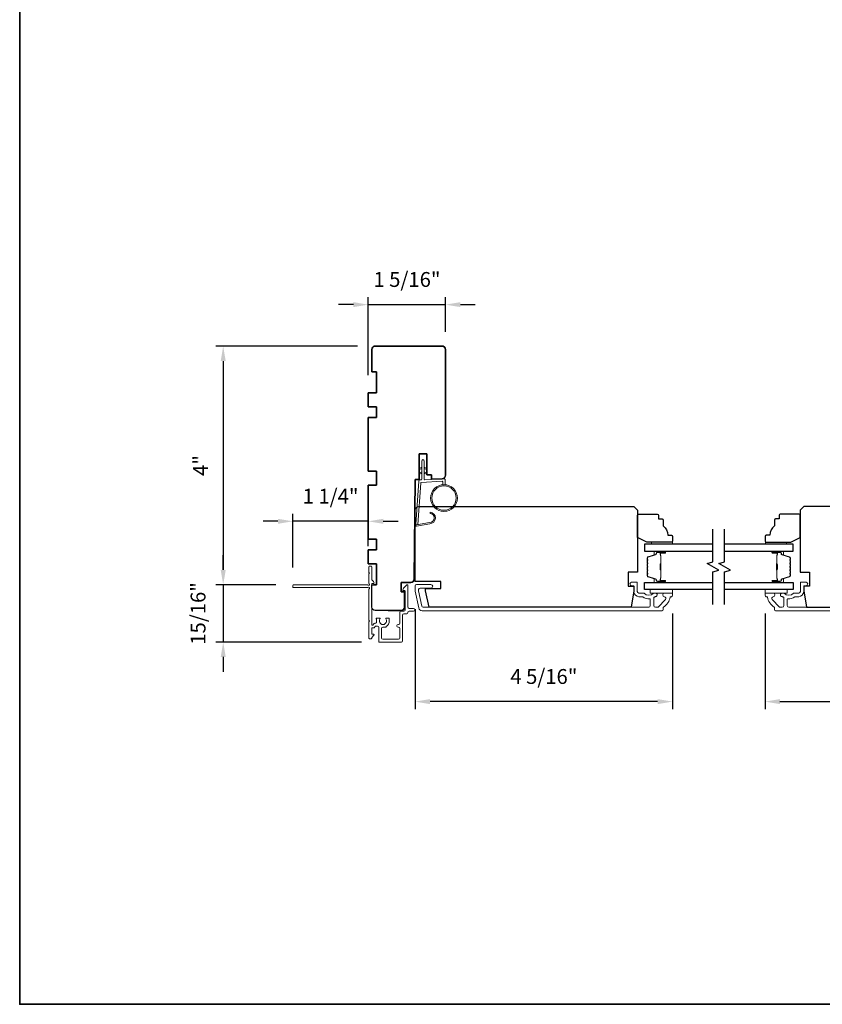
# Model space of a CAD drawing. Extents: x 3441 to 3856, y 1076 to 1253.
# Drawn here: x 3730 to 3744, y 1217 to 1234 of the extents above; entities that cross this region are included whole.
import ezdxf

# ---------------------------------------------------------------- set-up
doc = ezdxf.new("R2010")
doc.units = 0
doc.header["$LTSCALE"] = 250
doc.header["$MEASUREMENT"] = 0
doc.header["$PDMODE"] = 3
doc.header["$PDSIZE"] = -2
doc.layers.get('DEFPOINTS').update_dxf_attribs({"color": 2, "linetype": 'CONTINUOUS'})
for name, color, linetype, lineweight in [('1', 1, 'CONTINUOUS', 13), ('2', 2, 'CONTINUOUS', 25), ('6', 6, 'CONTINUOUS', 5), ('8', 7, 'CONTINUOUS', 35), ('Butal', 9, 'CONTINUOUS', 15), ('Frame & Sash Cladding', 3, 'CONTINUOUS', 15), ('Next Gen Cladding', 142, 'CONTINUOUS', 20), ('Spacer Bar', 1, 'CONTINUOUS', 9), ('Vinyl', 6, 'CONTINUOUS', 15), ('Visible (ANSI)', 7, 'CONTINUOUS', 25), ('Wood', 7, 'CONTINUOUS', 25)]:
    doc.layers.add(name, color=color, linetype=linetype, lineweight=lineweight)
for name, color, linetype in [('18a55$0$7', 7, 'CONTINUOUS'), ('7', 7, 'CONTINUOUS'), ('Glass', 6, 'CONTINUOUS')]:
    doc.layers.add(name, color=color, linetype=linetype)
doc.styles.add('ROMANS', font='romans')
doc.dimstyles.new('LWDEC', dxfattribs={"dimscale": 0.075, "dimtxt": 2.5, "dimasz": 2, "dimexe": 1.25, "dimexo": 3, "dimgap": 2, "dimtad": 1, "dimtoh": 1, "dimdec": 4, "dimzin": 11, "dimdsep": 46, "dimlunit": 5, "dimtxsty": 'ROMANS', "dimcen": 0, "dimdle": 1.5, "dimazin": 0, "dimtfac": 1, "dimtdec": 4, "dimtix": 1, "dimtmove": 0, "dimatfit": 3, "dimfxl": 0, "dimfrac": 2, "dimtzin": 0, "dimarcsym": 0})

# ---------------------------------------------------------------- blocks, each defined once
blk = doc.blocks.new('*D311')
at = {"layer": '2', "color": 0, "linetype": 'ByBlock', "lineweight": -2}
for p, q in [((3743.031, 1223.678), (3743.031, 1222.069)), ((3751.869, 1223.678), (3751.869, 1222.069)), ((3743.281, 1222.194), (3751.619, 1222.194))]:
    blk.add_line(p, q, dxfattribs=at)
at = {"layer": '2', "color": 0, "linetype": 'Continuous'}
for points in [[(3743.281, 1222.236), (3743.281, 1222.152), (3743.031, 1222.194)], [(3751.619, 1222.236), (3751.619, 1222.152), (3751.869, 1222.194)]]:
    blk.add_solid(points, dxfattribs=at)
at = {"layer": 'DEFPOINTS', "color": 0, "linetype": 'Continuous'}
for p in [(3743.031, 1223.978), (3751.869, 1223.978), (3751.869, 1222.194)]:
    blk.add_point(p, dxfattribs=at)
at = {"layer": '2', "color": 0, "linetype": 'Continuous', "insert": (3747.45, 1222.584), "char_height": 0.25, "attachment_point": 5, "style": 'ROMANS'}
blk.add_mtext('8 13/16"', dxfattribs=at)
blk = doc.blocks.new('*D319')
at = {"layer": '2', "color": 0, "linetype": 'ByBlock', "lineweight": -2}
for p, q in [((3737.143, 1223.751), (3737.143, 1222.069)), ((3741.473, 1223.678), (3741.473, 1222.069)), ((3741.223, 1222.194), (3737.393, 1222.194))]:
    blk.add_line(p, q, dxfattribs=at)
at = {"layer": '2', "color": 0}
for points in [[(3737.393, 1222.236), (3737.393, 1222.152), (3737.143, 1222.194)], [(3741.223, 1222.236), (3741.223, 1222.152), (3741.473, 1222.194)]]:
    blk.add_solid(points, dxfattribs=at)
at = {"layer": 'DEFPOINTS', "color": 0}
for p in [(3737.143, 1224.051), (3741.473, 1223.978), (3737.143, 1222.194)]:
    blk.add_point(p, dxfattribs=at)
at = {"layer": '2', "color": 0, "insert": (3739.308, 1222.584), "char_height": 0.25, "attachment_point": 5, "style": 'ROMANS'}
blk.add_mtext('4 5/16"', dxfattribs=at)
blk = doc.blocks.new('*D398')
at = {"layer": '2', "color": 0, "linetype": 'ByBlock', "lineweight": -2}
for p, q in [((3736.173, 1228.171), (3733.789, 1228.171)), ((3733.914, 1227.921), (3733.914, 1224.408)), ((3734.797, 1224.158), (3733.789, 1224.158))]:
    blk.add_line(p, q, dxfattribs=at)
at = {"layer": '2', "color": 0}
for points in [[(3733.872, 1227.921), (3733.956, 1227.921), (3733.914, 1228.171)], [(3733.872, 1224.408), (3733.956, 1224.408), (3733.914, 1224.158)]]:
    blk.add_solid(points, dxfattribs=at)
at = {"layer": 'DEFPOINTS', "color": 0}
for p in [(3736.473, 1228.171), (3733.914, 1224.158), (3735.097, 1224.158)]:
    blk.add_point(p, dxfattribs=at)
at = {"layer": '2', "color": 0, "insert": (3733.565, 1226.165), "char_height": 0.25, "attachment_point": 5, "rotation": 90, "style": 'ROMANS'}
blk.add_mtext('4"', dxfattribs=at)
blk = doc.blocks.new('*D399')
at = {"layer": '2', "color": 0, "linetype": 'ByBlock', "lineweight": -2}
for p, q in [((3734.835, 1225.226), (3734.585, 1225.226)), ((3735.085, 1224.448), (3735.085, 1225.351)), ((3736.355, 1225.226), (3735.085, 1225.226)), ((3736.355, 1224.81), (3736.355, 1225.351)), ((3736.605, 1225.226), (3736.855, 1225.226))]:
    blk.add_line(p, q, dxfattribs=at)
at = {"layer": '2', "color": 0}
for points in [[(3734.835, 1225.268), (3734.835, 1225.184), (3735.085, 1225.226)], [(3736.605, 1225.268), (3736.605, 1225.184), (3736.355, 1225.226)]]:
    blk.add_solid(points, dxfattribs=at)
at = {"layer": 'DEFPOINTS', "color": 0}
for p in [(3735.085, 1225.226), (3736.355, 1224.51), (3735.085, 1224.148)]:
    blk.add_point(p, dxfattribs=at)
at = {"layer": '2', "color": 0, "insert": (3735.72, 1225.616), "char_height": 0.25, "attachment_point": 5, "style": 'ROMANS'}
blk.add_mtext('1 1/4"', dxfattribs=at)
blk = doc.blocks.new('*D400')
at = {"layer": '2', "color": 0, "linetype": 'ByBlock', "lineweight": -2}
for p, q in [((3736.105, 1228.87), (3735.855, 1228.87)), ((3736.355, 1227.684), (3736.355, 1228.995)), ((3736.355, 1228.87), (3737.654, 1228.87)), ((3737.654, 1228.412), (3737.654, 1228.995)), ((3737.904, 1228.87), (3738.154, 1228.87))]:
    blk.add_line(p, q, dxfattribs=at)
at = {"layer": '2', "color": 0}
for points in [[(3736.105, 1228.912), (3736.105, 1228.829), (3736.355, 1228.87)], [(3737.904, 1228.912), (3737.904, 1228.829), (3737.654, 1228.87)]]:
    blk.add_solid(points, dxfattribs=at)
at = {"layer": 'DEFPOINTS', "color": 0}
for p in [(3737.654, 1228.87), (3737.654, 1228.112), (3736.355, 1227.384)]:
    blk.add_point(p, dxfattribs=at)
at = {"layer": '2', "color": 0, "insert": (3737.005, 1229.261), "char_height": 0.25, "attachment_point": 5, "style": 'ROMANS'}
blk.add_mtext('1 5/16"', dxfattribs=at)
blk = doc.blocks.new('*D401')
at = {"layer": '2', "color": 0, "linetype": 'ByBlock', "lineweight": -2}
for p, q in [((3733.914, 1224.408), (3733.914, 1224.658)), ((3734.795, 1224.158), (3733.789, 1224.158)), ((3733.914, 1224.158), (3733.914, 1223.196)), ((3736.24, 1223.196), (3733.789, 1223.196)), ((3733.914, 1222.946), (3733.914, 1222.696))]:
    blk.add_line(p, q, dxfattribs=at)
at = {"layer": '2', "color": 0}
for points in [[(3733.872, 1224.408), (3733.956, 1224.408), (3733.914, 1224.158)], [(3733.872, 1222.946), (3733.956, 1222.946), (3733.914, 1223.196)]]:
    blk.add_solid(points, dxfattribs=at)
at = {"layer": 'DEFPOINTS', "color": 0}
for p in [(3735.095, 1224.158), (3733.914, 1223.196), (3736.54, 1223.196)]:
    blk.add_point(p, dxfattribs=at)
at = {"layer": '2', "color": 0, "insert": (3733.523, 1223.677), "char_height": 0.25, "attachment_point": 5, "rotation": 90, "style": 'ROMANS'}
blk.add_mtext('15/16"', dxfattribs=at)
blk = doc.blocks.new('18A55$0$1408C')
at = {"layer": '18a55$0$7'}
blk.add_lwpolyline([(-40.5, 33, 0.414214), (-42, 31.5, -0.414214), (-40.5, 33), (13.2, 33, -0.406566), (14.7, 31.54), (14.82, 27), (13, 27), (13, 25), (4, 25), (4, 21.75), (14.95, 21.75), (15, 20), (57.51, 19.63, -0.41166), (59, 18.13), (59, 14), (63, 14), (63, 15.5), (69.5, 15.5, -0.414214), (71, 14), (71, 3, -0.414214), (69.5, 1.5), (60, 1.5), (60, 3.5), (51, 3.5), (51, 0), (45, 0), (45, 3.5), (40.5, 3.5), (40.5, 0), (17.5, 0), (17.5, 3.5), (11.5, 3.5), (11.5, 0), (-11.5, 0), (-11.5, 3.5), (-16, 3.5), (-16, 0), (-22, 0), (-22, 3.5), (-31, 3.5), (-31, 1.5), (-40.5, 1.5, -0.414214), (-42, 3), (-42, 31.5)], format="xyb", dxfattribs=at)

msp = doc.modelspace()

# ---------------------------------------------------------------- linework, layer by layer
at = {"layer": '1'}
for points in [[(3737.25483, 1226.11694), (3737.21742, 1226.09949, -1.56968558), (3737.21156, 1226.11207), (3737.25483, 1226.13705)], [(3737.25483, 1226.0382), (3737.21742, 1226.02075, -1.56968558), (3737.21156, 1226.03333), (3737.25483, 1226.05831)], [(3737.2942, 1226.11694), (3737.33161, 1226.09949, 1.56968558), (3737.33747, 1226.11207), (3737.2942, 1226.13705)], [(3737.2942, 1226.0382), (3737.33161, 1226.02075, 1.56968558), (3737.33747, 1226.03333), (3737.2942, 1226.05831)]]:
    msp.add_lwpolyline(points, format="xyb", dxfattribs=at)
msp.add_lwpolyline([(3737.38651, 1225.20578, 0.96861756), (3737.39468, 1225.36021), (3737.39468, 1225.37995, -0.96678429), (3737.38813, 1225.18607), (3737.16542, 1225.1468, -0.48839471), (3737.15159, 1225.15929), (3737.15305, 1225.17953, 0.48839471), (3737.16688, 1225.16705)], format="xyb", close=True, dxfattribs=at)
for radius in [0.225, 0.20531]:
    msp.add_circle((3737.62836, 1225.61681), radius, dxfattribs=at)
at = {"layer": '6'}
msp.add_lwpolyline([(3737.60867, 1225.84095), (3737.60867, 1225.88788, 0.42963391), (3737.59625, 1225.89967), (3737.24709, 1225.88137, 0.37825473), (3737.23592, 1225.87043), (3737.18546, 1225.17033), (3737.16688, 1225.16705, -0.48839471), (3737.15305, 1225.17953), (3737.20522, 1225.9034, -0.37825473), (3737.22383, 1225.92164), (3737.24364, 1225.92268, 0.39895955), (3737.25483, 1225.93448), (3737.25483, 1226.24335, -1), (3737.2942, 1226.24335), (3737.2942, 1225.93571, 0.42963391), (3737.30663, 1225.92392), (3737.62733, 1225.94073, -0.42963391), (3737.64804, 1225.92107), (3737.64804, 1225.84095)], format="xyb", dxfattribs=at)
for points in [[(3741.47339, 1224.07685), (3741.09937, 1224.07685), (3741.09937, 1224.01779), (3741.47339, 1224.01779)], [(3743.03055, 1224.07685), (3743.40456, 1224.07685), (3743.40456, 1224.01779), (3743.03055, 1224.01779)]]:
    msp.add_lwpolyline(points, close=True, dxfattribs=at)
at = {"layer": '7', "flags": 128}
for points in [[(3742.1525, 1223.82685), (3742.1525, 1224.37746), (3742.25093, 1224.40383), (3742.05408, 1224.51749), (3742.1525, 1224.54386), (3742.1525, 1225.09448)], [(3742.34935, 1223.82685), (3742.34935, 1224.37746), (3742.44778, 1224.40383), (3742.25093, 1224.51749), (3742.34935, 1224.54386), (3742.34935, 1225.09448)]]:
    msp.add_lwpolyline(points, dxfattribs=at)
at = {"layer": '8', "linetype": 'Continuous'}
msp.add_lwpolyline([(3730.48985, 1248.40599), (3764.56324, 1248.40599), (3764.56324, 1217.10312), (3730.48985, 1217.10312)], close=True, dxfattribs=at)
at = {"layer": 'Butal'}
for points in [[(3741.33794, 1224.72243), (3741.17343, 1224.72243, 0.41421356), (3741.16359, 1224.71258), (3741.16359, 1224.66042), (3741.18762, 1224.66777, 0.32975055), (3741.19808, 1224.68192), (3741.19808, 1224.6866, -0.41421356), (3741.21816, 1224.70668), (3741.34778, 1224.70668), (3741.34778, 1224.71258, 0.41421356)], [(3743.16392, 1224.72243), (3743.32843, 1224.72243, -0.41421356), (3743.33827, 1224.71258), (3743.33827, 1224.66042), (3743.31424, 1224.66777, -0.32975055), (3743.30378, 1224.68192), (3743.30378, 1224.6866, 0.41421356), (3743.2837, 1224.70668), (3743.15408, 1224.70668), (3743.15408, 1224.71258, -0.41421356)], [(3741.33794, 1224.19889), (3741.17343, 1224.19889, -0.41421356), (3741.16359, 1224.20873), (3741.16359, 1224.2609), (3741.18762, 1224.25355, -0.32975055), (3741.19808, 1224.2394), (3741.19808, 1224.23472, 0.41421356), (3741.21816, 1224.21464), (3741.34778, 1224.21464), (3741.34778, 1224.20873, -0.41421356)], [(3743.16392, 1224.19889), (3743.32843, 1224.19889, 0.41421356), (3743.33827, 1224.20873), (3743.33827, 1224.2609), (3743.31424, 1224.25355, 0.32975055), (3743.30378, 1224.2394), (3743.30378, 1224.23472, -0.41421356), (3743.2837, 1224.21464), (3743.15408, 1224.21464), (3743.15408, 1224.20873, 0.41421356)]]:
    msp.add_lwpolyline(points, format="xyb", close=True, dxfattribs=at)
at = {"layer": 'Frame & Sash Cladding'}
msp.add_lwpolyline([(3740.90843, 1223.95874), (3740.96614, 1223.95874, -0.15587462), (3740.97185, 1223.95691, 0.17644943), (3741.08874, 1223.92466, -0.43786943), (3741.09937, 1223.91485), (3741.09937, 1223.80913, -0.41421356), (3741.07182, 1223.78157), (3737.27626, 1223.78157, -0.35411857), (3737.25701, 1223.79716), (3737.20174, 1224.05716), (3737.20174, 1224.07881, -0.41421356), (3737.22734, 1224.1044), (3737.40844, 1224.1044, 1), (3737.40844, 1224.16346), (3737.16631, 1224.16346, 0.41421356), (3737.14269, 1224.13984), (3737.14269, 1224.05095), (3737.20256, 1223.76929, 0.35411857), (3737.26032, 1223.72252), (3741.29622, 1223.72252, 0.41421356), (3741.31591, 1223.7422), (3741.31591, 1223.77595, -0.26372635), (3741.3207, 1223.7844, 0.22246239), (3741.43273, 1223.95042, -0.36927447), (3741.44246, 1223.95874), (3741.4537, 1223.95874, 0.41421356), (3741.47339, 1223.97842), (3741.47339, 1224.00598, 0.41421356), (3741.46158, 1224.01779), (3741.33796, 1224.01779, 0.96718619), (3741.33599, 1223.9588, -0.64431675), (3741.3549, 1223.90846), (3741.23089, 1223.78445, -0.19891237), (3741.22393, 1223.78157), (3741.18599, 1223.78157, -0.41421356), (3741.15843, 1223.80913), (3741.15843, 1223.93942, -0.26762342), (3741.16334, 1223.94793, 0.02387582), (3741.17755, 1223.9571, -0.18181092), (3741.18425, 1223.95888, 1.05081211), (3741.18717, 1224.01779), (3741.16213, 1224.01779, 0.19066096), (3741.15539, 1224.01513, -0.39570649), (3740.99375, 1224.01513, 0.19066096), (3740.98702, 1224.01779), (3740.90843, 1224.01779, -0.41421356), (3740.8789, 1224.04732), (3740.8789, 1224.19299, 0.41421356), (3740.86906, 1224.20283), (3740.78441, 1224.20283, 1), (3740.78441, 1224.14377), (3740.82378, 1224.14377), (3740.82378, 1224.04338, 0.41421356)], format="xyb", close=True, dxfattribs=at)
msp.add_lwpolyline([(3747.24362, 1223.72252), (3743.20771, 1223.72252, -0.41421356), (3743.18803, 1223.7422), (3743.18803, 1223.77595, 0.26372635), (3743.18324, 1223.7844, -0.22246239), (3743.07121, 1223.95042, 0.36927447), (3743.06148, 1223.95874), (3743.05023, 1223.95874, -0.41421356), (3743.03055, 1223.97842), (3743.03055, 1224.00598, -0.41421356), (3743.04236, 1224.01779), (3743.16598, 1224.01779, -0.96718619), (3743.16795, 1223.9588, 0.64431675), (3743.14904, 1223.90846), (3743.27305, 1223.78445, 0.19891237), (3743.28001, 1223.78157), (3743.31795, 1223.78157, 0.41421356), (3743.34551, 1223.80913), (3743.34551, 1223.93942, 0.26762342), (3743.3406, 1223.94793, -0.02387582), (3743.32639, 1223.9571, 0.18181092), (3743.31969, 1223.95888, -1.05081211), (3743.31677, 1224.01779), (3743.34181, 1224.01779, -0.19066096), (3743.34855, 1224.01513, 0.39570649), (3743.51019, 1224.01513, -0.19066096), (3743.51692, 1224.01779), (3743.59551, 1224.01779, 0.41421356), (3743.62504, 1224.04732), (3743.62504, 1224.19299, -0.41421356), (3743.63488, 1224.20283), (3743.71952, 1224.20283, -1), (3743.71952, 1224.14377), (3743.68015, 1224.14377), (3743.68015, 1224.04338, -0.41421356), (3743.59551, 1223.95874), (3743.5378, 1223.95874, 0.15587462), (3743.53209, 1223.95691, -0.17644943), (3743.41519, 1223.92466, 0.43786943), (3743.40456, 1223.91485), (3743.40456, 1223.80913, 0.41421356), (3743.43212, 1223.78157), (3747.22768, 1223.78157, 0.35411857)], format="xyb", dxfattribs=at)
at = {"layer": 'Glass', "color": 1}
for points in [[(3742.1525, 1224.84447), (3741.00095, 1224.84447), (3741.00095, 1224.72243), (3742.1525, 1224.72243)], [(3742.34935, 1224.72243), (3743.50091, 1224.72243), (3743.50091, 1224.84447), (3742.34935, 1224.84447)], [(3742.1525, 1224.07685), (3741.00095, 1224.07685), (3741.00095, 1224.19889), (3742.1525, 1224.19889)], [(3742.34935, 1224.19889), (3743.50091, 1224.19889), (3743.50091, 1224.07685), (3742.34935, 1224.07685)]]:
    msp.add_lwpolyline(points, dxfattribs=at)
at = {"layer": 'Next Gen Cladding'}
msp.add_lwpolyline([(3735.08531, 1224.12082, 0.41421356), (3735.09515, 1224.11098), (3736.34137, 1224.11098, 0.22054024), (3736.34888, 1224.11446, -1.16228703), (3736.36938, 1224.09101, 0.25592414), (3736.36483, 1224.08272), (3736.36483, 1223.56176), (3736.37665, 1223.54995), (3736.36483, 1223.53814), (3736.36483, 1223.26058, 0.41421356), (3736.37468, 1223.25074), (3736.40224, 1223.25074, 0.41421356), (3736.41208, 1223.26058), (3736.41208, 1223.26607, -0.19891237), (3736.41496, 1223.27303), (3736.45067, 1223.30874, 0.66817864), (3736.44371, 1223.32554), (3736.42192, 1223.32554, -0.41421356), (3736.41208, 1223.33539), (3736.41208, 1223.42215, -0.41421356), (3736.42192, 1223.43199), (3736.4456, 1223.43199, 0.22169466), (3736.45314, 1223.43551), (3736.4706, 1223.45631, -0.22169466), (3736.48568, 1223.46334), (3736.5105, 1223.46334, -0.41421356), (3736.53019, 1223.44365), (3736.53019, 1223.20547, 0.41421356), (3736.54003, 1223.19562), (3736.91208, 1223.19562, 0.41421356), (3736.93176, 1223.21531), (3736.93176, 1223.64838, -0.41421356), (3736.95145, 1223.66806), (3737.00263, 1223.66806, 0.41421356), (3737.02231, 1223.68775), (3737.02231, 1223.69562, -0.41421356), (3737.042, 1223.71531), (3737.1168, 1223.71531, 1), (3737.1168, 1223.76255), (3737.042, 1223.76255, -0.41421356), (3737.02231, 1223.78224), (3737.02231, 1224.15035, 0.66817864), (3737.00551, 1224.15731), (3736.94723, 1224.09902, 0.19518521), (3736.9357, 1224.07175, 0.41842325), (3736.94554, 1224.06176), (3736.96523, 1224.06176, -0.41421356), (3736.97507, 1224.05192), (3736.97507, 1223.73499, -0.41421356), (3736.95538, 1223.71531), (3736.9042, 1223.71531, 0.41421356), (3736.88452, 1223.69562), (3736.88452, 1223.5106, -0.41421356), (3736.86483, 1223.49091), (3736.85499, 1223.49091, 0.41421356), (3736.8353, 1223.47123), (3736.8353, 1223.46335, 0.41421356), (3736.85499, 1223.44367), (3736.86483, 1223.44367, -0.41421356), (3736.88452, 1223.42398), (3736.88452, 1223.26255, -0.41421356), (3736.86483, 1223.24287), (3736.59712, 1223.24287, -0.41421356), (3736.57743, 1223.26255), (3736.57743, 1223.42398, -0.41421356), (3736.59712, 1223.44367), (3736.64633, 1223.44367, 0.41421356), (3736.65617, 1223.45351), (3736.65617, 1223.45768, 0.26397346), (3736.70853, 1223.54995), (3736.70853, 1223.58932, 0.41421356), (3736.69869, 1223.59917), (3736.65903, 1223.59917, 0.60193136), (3736.65089, 1223.58379, -1.88788309), (3736.55122, 1223.58379, 0.60193136), (3736.54308, 1223.59917), (3736.49828, 1223.59917, 0.63505426), (3736.49071, 1223.58304, -0.21692623), (3736.49498, 1223.5673, 0.079542), (3736.49487, 1223.53332, -0.46050446), (3736.47542, 1223.51058), (3736.46365, 1223.51058, 0.22169466), (3736.44857, 1223.50355), (3736.42946, 1223.48078, -0.70020754), (3736.41208, 1223.48711), (3736.41208, 1224.16806, -0.41421356), (3736.42192, 1224.17791), (3736.44161, 1224.17791, 0.41841302), (3736.45145, 1224.18789, 0.19519425), (3736.43992, 1224.21516), (3736.41496, 1224.24012, -0.19891237), (3736.41208, 1224.24708), (3736.41208, 1224.46334, 0.41421356), (3736.40224, 1224.47318), (3736.37468, 1224.47318, 0.41421356), (3736.36483, 1224.46334), (3736.36483, 1224.36688), (3736.37665, 1224.35507), (3736.36483, 1224.34326), (3736.36483, 1224.18648, 0.25592414), (3736.36938, 1224.17819, -1.16220382), (3736.34888, 1224.15474, 0.22050312), (3736.34137, 1224.15822), (3735.09515, 1224.15822, 0.41421356), (3735.08531, 1224.14838)], format="xyb", close=True, dxfattribs=at)
at = {"layer": 'Spacer Bar'}
for points in [[(3741.04548, 1224.50718, -0.2262769), (3741.04733, 1224.51106), (3741.05068, 1224.51377, 0.47697553), (3741.05068, 1224.52155), (3741.04733, 1224.52426, -0.2262769), (3741.04548, 1224.52814), (3741.04548, 1224.56418, -0.2262769), (3741.04733, 1224.56806), (3741.05068, 1224.57077, 0.47697553), (3741.05068, 1224.57855), (3741.04733, 1224.58126, -0.2262769), (3741.04548, 1224.58514), (3741.04548, 1224.60973, -0.32975055), (3741.05941, 1224.62856), (3741.18773, 1224.66779, 0.32975055), (3741.19848, 1224.68231), (3741.19848, 1224.68699, -0.41421356), (3741.21816, 1224.70668), (3741.34778, 1224.70668, -1), (3741.34778, 1224.69168), (3741.2744, 1224.69168, 0.41421356), (3741.2685, 1224.68577), (3741.2685, 1224.66562), (3741.264, 1224.66562), (3741.264, 1224.68437, -0.41421356), (3741.27581, 1224.69618), (3741.34778, 1224.69618, 1), (3741.34778, 1224.70218), (3741.21816, 1224.70218, 0.41421356), (3741.20298, 1224.68699), (3741.20298, 1224.68231, -0.32975055), (3741.18905, 1224.66348), (3741.06072, 1224.62425, 0.32975055), (3741.04998, 1224.60973), (3741.04998, 1224.58514, 0.2262769), (3741.05016, 1224.58475), (3741.05351, 1224.58204, -0.47697553), (3741.05351, 1224.56728), (3741.05016, 1224.56457, 0.2262769), (3741.04998, 1224.56418), (3741.04998, 1224.52814, 0.2262769), (3741.05016, 1224.52775), (3741.05351, 1224.52504, -0.47697553), (3741.05351, 1224.51028), (3741.05016, 1224.50757, 0.2262769), (3741.04998, 1224.50718), (3741.04998, 1224.4712, 0.25663287), (3741.05016, 1224.47075), (3741.05351, 1224.46804, -0.47697553), (3741.05351, 1224.45328), (3741.05016, 1224.45057, 0.2262769), (3741.04998, 1224.45018), (3741.04998, 1224.4142, 0.25663287), (3741.05016, 1224.41375), (3741.05351, 1224.41104, -0.47697553), (3741.05351, 1224.39628), (3741.05016, 1224.39357, 0.2262769), (3741.04998, 1224.39318), (3741.04998, 1224.3572, 0.25663287), (3741.05016, 1224.35675), (3741.05351, 1224.35404, -0.47697553), (3741.05351, 1224.33928), (3741.05016, 1224.33657, 0.2262769), (3741.04998, 1224.33618), (3741.04998, 1224.31159, 0.32975055), (3741.06072, 1224.29707), (3741.18905, 1224.25784, -0.32975055), (3741.20298, 1224.23901), (3741.20298, 1224.23433, 0.41421356), (3741.21816, 1224.21914), (3741.34778, 1224.21914, 1), (3741.34778, 1224.22514), (3741.27581, 1224.22514, -0.41421356), (3741.264, 1224.23695), (3741.264, 1224.2557), (3741.2685, 1224.2557), (3741.2685, 1224.23555, 0.41421356), (3741.2744, 1224.22964), (3741.34778, 1224.22964, -1), (3741.34778, 1224.21464), (3741.21816, 1224.21464, -0.41421356), (3741.19848, 1224.23433), (3741.19848, 1224.23901, 0.32975055), (3741.18773, 1224.25353), (3741.05941, 1224.29276, -0.32975055), (3741.04548, 1224.31159), (3741.04548, 1224.33618, -0.2262769), (3741.04733, 1224.34006), (3741.05068, 1224.34277, 0.47697553), (3741.05068, 1224.35055), (3741.04733, 1224.35326, -0.2262769), (3741.04548, 1224.35714), (3741.04548, 1224.39318, -0.2262769), (3741.04733, 1224.39706), (3741.05068, 1224.39977, 0.47697553), (3741.05068, 1224.40755), (3741.04733, 1224.41026, -0.2262769), (3741.04548, 1224.41414), (3741.04548, 1224.45018, -0.2262769), (3741.04733, 1224.45406), (3741.05068, 1224.45677, 0.47697553), (3741.05068, 1224.46455), (3741.04733, 1224.46726, -0.2262769), (3741.04548, 1224.47114)], [(3741.2705, 1224.68307), (3741.2705, 1224.65821, 0.22906983), (3741.27342, 1224.65188, -0.22448136), (3741.27598, 1224.64647), (3741.27598, 1224.51731, -0.28963953), (3741.27198, 1224.51099, 0.27273596), (3741.266, 1224.50215), (3741.266, 1224.41917, 0.27273609), (3741.27198, 1224.41033, -0.28963953), (3741.27598, 1224.40401), (3741.27598, 1224.27484, -0.22448136), (3741.27342, 1224.26944, 0.22906983), (3741.2705, 1224.26311), (3741.2705, 1224.23825), (3741.2685, 1224.23825), (3741.2685, 1224.2631, -0.22858496), (3741.27215, 1224.27098, 0.22448136), (3741.27398, 1224.27484), (3741.27398, 1224.40401, 0.28963953), (3741.27112, 1224.40853, -0.27414127), (3741.264, 1224.41911), (3741.264, 1224.50221, -0.27414127), (3741.27112, 1224.51279, 0.28963953), (3741.27398, 1224.51731), (3741.27398, 1224.64647, 0.22448136), (3741.27215, 1224.65034, -0.22858496), (3741.2685, 1224.65822), (3741.2685, 1224.68307)], [(3743.45638, 1224.50718, 0.2262769), (3743.45453, 1224.51106), (3743.45118, 1224.51377, -0.47697553), (3743.45118, 1224.52155), (3743.45453, 1224.52426, 0.2262769), (3743.45638, 1224.52814), (3743.45638, 1224.56418, 0.2262769), (3743.45453, 1224.56806), (3743.45118, 1224.57077, -0.47697553), (3743.45118, 1224.57855), (3743.45453, 1224.58126, 0.2262769), (3743.45638, 1224.58514), (3743.45638, 1224.60973, 0.32975055), (3743.44245, 1224.62856), (3743.31413, 1224.66779, -0.32975055), (3743.30338, 1224.68231), (3743.30338, 1224.68699, 0.41421356), (3743.2837, 1224.70668), (3743.15408, 1224.70668, 1), (3743.15408, 1224.69168), (3743.22746, 1224.69168, -0.41421356), (3743.23336, 1224.68577), (3743.23336, 1224.66562), (3743.23786, 1224.66562), (3743.23786, 1224.68437, 0.41421356), (3743.22605, 1224.69618), (3743.15408, 1224.69618, -1), (3743.15408, 1224.70218), (3743.2837, 1224.70218, -0.41421356), (3743.29888, 1224.68699), (3743.29888, 1224.68231, 0.32975055), (3743.31281, 1224.66348), (3743.44114, 1224.62425, -0.32975055), (3743.45188, 1224.60973), (3743.45188, 1224.58514, -0.2262769), (3743.4517, 1224.58475), (3743.44835, 1224.58204, 0.47697553), (3743.44835, 1224.56728), (3743.4517, 1224.56457, -0.2262769), (3743.45188, 1224.56418), (3743.45188, 1224.52814, -0.2262769), (3743.4517, 1224.52775), (3743.44835, 1224.52504, 0.47697553), (3743.44835, 1224.51028), (3743.4517, 1224.50757, -0.2262769), (3743.45188, 1224.50718), (3743.45188, 1224.4712, -0.25663287), (3743.4517, 1224.47075), (3743.44835, 1224.46804, 0.47697553), (3743.44835, 1224.45328), (3743.4517, 1224.45057, -0.2262769), (3743.45188, 1224.45018), (3743.45188, 1224.4142, -0.25663287), (3743.4517, 1224.41375), (3743.44835, 1224.41104, 0.47697553), (3743.44835, 1224.39628), (3743.4517, 1224.39357, -0.2262769), (3743.45188, 1224.39318), (3743.45188, 1224.3572, -0.25663287), (3743.4517, 1224.35675), (3743.44835, 1224.35404, 0.47697553), (3743.44835, 1224.33928), (3743.4517, 1224.33657, -0.2262769), (3743.45188, 1224.33618), (3743.45188, 1224.31159, -0.32975055), (3743.44114, 1224.29707), (3743.31281, 1224.25784, 0.32975055), (3743.29888, 1224.23901), (3743.29888, 1224.23433, -0.41421356), (3743.2837, 1224.21914), (3743.15408, 1224.21914, -1), (3743.15408, 1224.22514), (3743.22605, 1224.22514, 0.41421356), (3743.23786, 1224.23695), (3743.23786, 1224.2557), (3743.23336, 1224.2557), (3743.23336, 1224.23555, -0.41421356), (3743.22746, 1224.22964), (3743.15408, 1224.22964, 1), (3743.15408, 1224.21464), (3743.2837, 1224.21464, 0.41421356), (3743.30338, 1224.23433), (3743.30338, 1224.23901, -0.32975055), (3743.31413, 1224.25353), (3743.44245, 1224.29276, 0.32975055), (3743.45638, 1224.31159), (3743.45638, 1224.33618, 0.2262769), (3743.45453, 1224.34006), (3743.45118, 1224.34277, -0.47697553), (3743.45118, 1224.35055), (3743.45453, 1224.35326, 0.2262769), (3743.45638, 1224.35714), (3743.45638, 1224.39318, 0.2262769), (3743.45453, 1224.39706), (3743.45118, 1224.39977, -0.47697553), (3743.45118, 1224.40755), (3743.45453, 1224.41026, 0.2262769), (3743.45638, 1224.41414), (3743.45638, 1224.45018, 0.2262769), (3743.45453, 1224.45406), (3743.45118, 1224.45677, -0.47697553), (3743.45118, 1224.46455), (3743.45453, 1224.46726, 0.2262769), (3743.45638, 1224.47114)], [(3743.23136, 1224.68307), (3743.23136, 1224.65821, -0.22906983), (3743.22844, 1224.65188, 0.22448136), (3743.22588, 1224.64647), (3743.22588, 1224.51731, 0.28963953), (3743.22988, 1224.51099, -0.27273596), (3743.23586, 1224.50215), (3743.23586, 1224.41917, -0.27273609), (3743.22988, 1224.41033, 0.28963953), (3743.22588, 1224.40401), (3743.22588, 1224.27484, 0.22448136), (3743.22844, 1224.26944, -0.22906983), (3743.23136, 1224.26311), (3743.23136, 1224.23825), (3743.23336, 1224.23825), (3743.23336, 1224.2631, 0.22858496), (3743.22971, 1224.27098, -0.22448136), (3743.22788, 1224.27484), (3743.22788, 1224.40401, -0.28963953), (3743.23074, 1224.40853, 0.27414127), (3743.23786, 1224.41911), (3743.23786, 1224.50221, 0.27414127), (3743.23074, 1224.51279, -0.28963953), (3743.22788, 1224.51731), (3743.22788, 1224.64647, -0.22448136), (3743.22971, 1224.65034, 0.22858496), (3743.23336, 1224.65822), (3743.23336, 1224.68307)]]:
    msp.add_lwpolyline(points, format="xyb", close=True, dxfattribs=at)
for points in [[(3741.27398, 1224.51727, 0.00188508), (3741.27398, 1224.51731), (3741.27398, 1224.64647, 0.22448136), (3741.27215, 1224.65034, -0.22858496), (3741.2685, 1224.65822), (3741.2685, 1224.68307), (3741.2705, 1224.68307), (3741.2705, 1224.65821, 0.22906983), (3741.27342, 1224.65188, -0.22448136), (3741.27598, 1224.64647), (3741.27598, 1224.51731, 0.21424516), (3741.27663, 1224.51586, -0.21424516), (3741.27898, 1224.51063), (3741.27898, 1224.41069, -0.21424516), (3741.27663, 1224.40546, 0.21424516), (3741.27598, 1224.40401), (3741.27598, 1224.27484, -0.22448136), (3741.27342, 1224.26944, 0.22906983), (3741.2705, 1224.26311), (3741.2705, 1224.23825), (3741.2685, 1224.23825), (3741.2685, 1224.2631, -0.22858496), (3741.27215, 1224.27098, 0.22448136), (3741.27398, 1224.27484), (3741.27398, 1224.40401, -0.21424516), (3741.2753, 1224.40695, 0.21424516), (3741.27698, 1224.41069), (3741.27698, 1224.51063, 0.21424516), (3741.2753, 1224.51437, -0.21424516), (3741.27398, 1224.51731)], [(3743.22788, 1224.51727, -0.00188508), (3743.22788, 1224.51731), (3743.22788, 1224.64647, -0.22448136), (3743.22971, 1224.65034, 0.22858496), (3743.23336, 1224.65822), (3743.23336, 1224.68307), (3743.23136, 1224.68307), (3743.23136, 1224.65821, -0.22906983), (3743.22844, 1224.65188, 0.22448136), (3743.22588, 1224.64647), (3743.22588, 1224.51731, -0.21424516), (3743.22523, 1224.51586, 0.21424516), (3743.22288, 1224.51063), (3743.22288, 1224.41069, 0.21424516), (3743.22523, 1224.40546, -0.21424516), (3743.22588, 1224.40401), (3743.22588, 1224.27484, 0.22448136), (3743.22844, 1224.26944, -0.22906983), (3743.23136, 1224.26311), (3743.23136, 1224.23825), (3743.23336, 1224.23825), (3743.23336, 1224.2631, 0.22858496), (3743.22971, 1224.27098, -0.22448136), (3743.22788, 1224.27484), (3743.22788, 1224.40401, 0.21424516), (3743.22656, 1224.40695, -0.21424516), (3743.22488, 1224.41069), (3743.22488, 1224.51063, -0.21424516), (3743.22656, 1224.51437, 0.21424516), (3743.22788, 1224.51731)]]:
    msp.add_lwpolyline(points, format="xyb", dxfattribs=at)
at = {"layer": 'Vinyl'}
for points in [[(3741.47339, 1224.84447), (3741.47339, 1224.874), (3741.11906, 1224.874), (3741.11906, 1224.84447)], [(3743.03766, 1224.84447), (3743.03766, 1224.874), (3743.39199, 1224.874), (3743.39199, 1224.84447)]]:
    msp.add_lwpolyline(points, close=True, dxfattribs=at)
at = {"layer": 'Visible (ANSI)'}
msp.add_lwpolyline([(3736.689, 1223.72515), (3736.90542, 1223.72515, 0.41421356), (3736.96448, 1223.7842), (3736.96448, 1224.04011), (3736.90542, 1224.04011), (3736.90542, 1224.19759), (3737.06798, 1224.19759, 0.41165989), (3737.12703, 1224.25613), (3737.14164, 1225.92987), (3737.21054, 1225.93167), (3737.21054, 1226.36294), (3737.33849, 1226.36294), (3737.33849, 1226.00861), (3737.41723, 1226.00861), (3737.41723, 1225.93709), (3737.59594, 1225.94177, 0.40656626), (3737.65345, 1226.0008), (3737.65345, 1228.1149, 0.41421356), (3737.5944, 1228.17396), (3736.47235, 1228.17396, 0.41421356), (3736.4133, 1228.1149), (3736.4133, 1227.74089), (3736.49204, 1227.74089), (3736.49204, 1227.38656), (3736.35424, 1227.38656), (3736.35424, 1227.15034), (3736.49204, 1227.15034), (3736.49204, 1226.97317), (3736.35424, 1226.97317), (3736.35424, 1226.06766), (3736.49204, 1226.06766), (3736.49204, 1225.83144), (3736.35424, 1225.83144), (3736.35424, 1224.92593), (3736.49204, 1224.92593), (3736.49204, 1224.74877), (3736.35424, 1224.74877), (3736.35424, 1224.51255), (3736.49204, 1224.51255), (3736.49204, 1224.15822), (3736.44282, 1224.15822)], format="xyb", dxfattribs=at)
at = {"layer": 'Wood'}
for points in [[(3737.14269, 1225.41543, -0.41421356), (3737.20174, 1225.47448), (3740.82378, 1225.47448), (3740.88284, 1225.41543), (3740.88284, 1224.37212), (3740.72536, 1224.37212), (3740.72536, 1224.1359), (3740.82378, 1224.1359), (3740.82378, 1224.05716), (3740.77519, 1223.78157), (3737.37843, 1223.78157), (3737.31985, 1224.05716), (3737.31985, 1224.09653), (3737.57576, 1224.09653), (3737.57576, 1224.21464), (3737.14269, 1224.21464)], [(3747.36125, 1225.41543, 0.41421356), (3747.30219, 1225.47448), (3743.68015, 1225.47448), (3743.6211, 1225.41543), (3743.6211, 1224.37212), (3743.77858, 1224.37212), (3743.77858, 1224.1359), (3743.68015, 1224.1359), (3743.68015, 1224.05716), (3743.72875, 1223.78157), (3747.12551, 1223.78157), (3747.18408, 1224.05716), (3747.18408, 1224.09653), (3746.92818, 1224.09653), (3746.92818, 1224.21464), (3747.36125, 1224.21464)], [(3741.23717, 1225.32676), (3741.23717, 1225.2677), (3741.29622, 1225.2677, -0.41421356), (3741.31591, 1225.24802), (3741.31591, 1225.14959, -0.23606798), (3741.39465, 1224.99211), (3741.4537, 1224.99211, -0.41421356), (3741.47339, 1224.97243), (3741.47339, 1224.89369, -0.41421356), (3741.4537, 1224.874), (3741.04032, 1224.874), (3740.88284, 1224.95274), (3740.88284, 1225.32676, -0.41421356), (3740.90252, 1225.34644), (3741.21748, 1225.34644, -0.41421356)], [(3743.26677, 1225.32676), (3743.26677, 1225.2677), (3743.20771, 1225.2677, 0.41421356), (3743.18803, 1225.24802), (3743.18803, 1225.14959, 0.23606798), (3743.10929, 1224.99211), (3743.05023, 1224.99211, 0.41421356), (3743.03055, 1224.97243), (3743.03055, 1224.89369, 0.41421356), (3743.05023, 1224.874), (3743.46362, 1224.874), (3743.6211, 1224.95274), (3743.6211, 1225.32676, 0.41421356), (3743.60141, 1225.34644), (3743.28645, 1225.34644, 0.41421356)]]:
    msp.add_lwpolyline(points, format="xyb", close=True, dxfattribs=at)

# ---------------------------------------------------------------- block references
at = {"layer": '18a55$0$7', "xscale": 0.03937, "yscale": 0.03937, "zscale": 0.03937, "rotation": 270}
msp.add_blockref('18A55$0$1408C', (3736.35424, 1226.52042), dxfattribs=at)

# ---------------------------------------------------------------- dimensions: what is measured, and where the dimension line sits
at = {"layer": '2'}
for base, p1, p2, picture, middle in [((3737.6545, 1228.87032), (3736.35529, 1227.38392), (3737.6545, 1228.11227), '*D400', (3737.0049, 1229.2608)), ((3735.08531, 1225.22591), (3736.35529, 1224.50992), (3735.08531, 1224.14838), '*D399', (3735.7203, 1225.61639)), ((3737.14269, 1222.19398), (3741.47339, 1223.97842), (3737.14269, 1224.05095), '*D319', (3739.30804, 1222.58446))]:
    dim = msp.add_linear_dim(base=base, p1=p1, p2=p2, dimstyle='LWDEC', override={"dimscale": 0.1, "dimasz": 2.5, "dimpost": '"', "dimarcsym": 1}, dxfattribs=at)
    dim.commit()
    dim.dimension.update_dxf_attribs({"geometry": picture, "text_midpoint": middle})
for base, p1, p2, picture, middle in [((3733.91386, 1224.15822), (3736.4734, 1228.17132), (3735.09737, 1224.15822), '*D398', (3733.56505, 1226.16477)), ((3733.91386, 1223.19562), (3735.09511, 1224.15822), (3736.54003, 1223.19562), '*D401', (3733.52338, 1223.67692))]:
    dim = msp.add_linear_dim(base=base, p1=p1, p2=p2, angle=270, dimstyle='LWDEC', override={"dimscale": 0.1, "dimasz": 2.5, "dimpost": '"', "dimarcsym": 1}, dxfattribs=at)
    dim.commit()
    dim.dimension.update_dxf_attribs({"geometry": picture, "text_midpoint": middle})
at = {"layer": '2', "linetype": 'Continuous'}
dim = msp.add_linear_dim(base=(3751.86911, 1222.19398), p1=(3743.03055, 1223.97842), p2=(3751.86911, 1223.97842), dimstyle='LWDEC', override={"dimscale": 0.1, "dimasz": 2.5, "dimpost": '"', "dimarcsym": 1}, dxfattribs=at)
dim.commit()
dim.dimension.update_dxf_attribs({"geometry": '*D311', "text_midpoint": (3747.44983, 1222.19398), "dimtype": 160})

doc.saveas('drawing.dxf')
